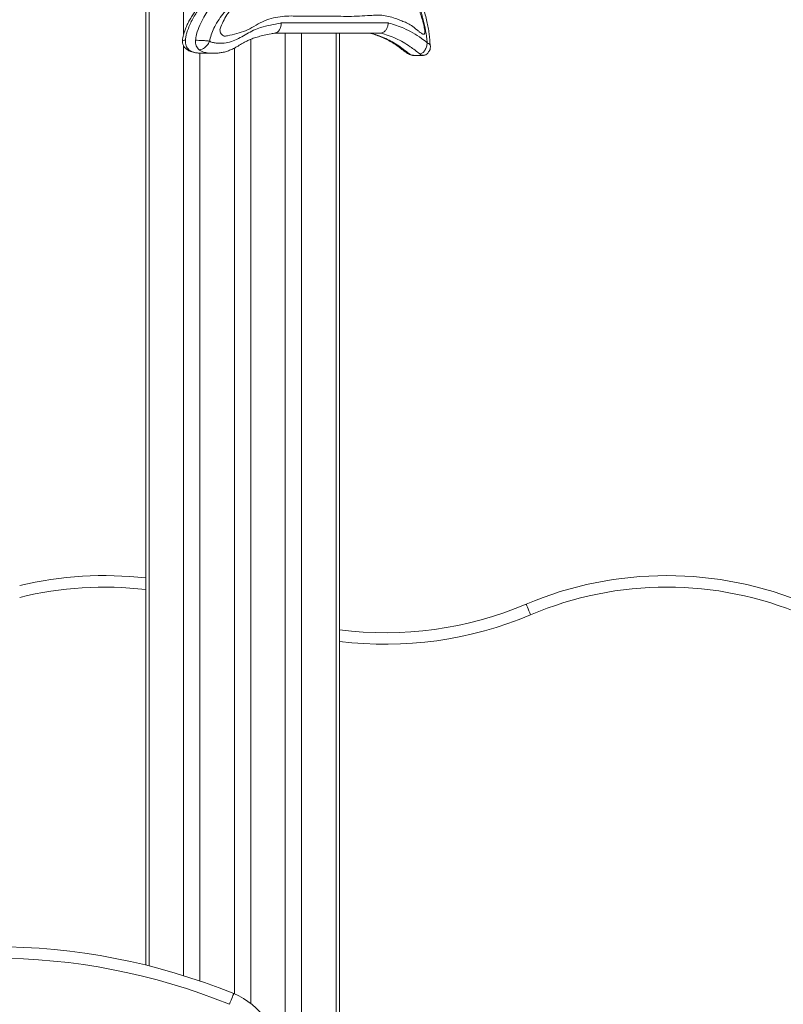
# Model space of a CAD drawing. Units: millimetres. Extents: x 226 to 331, y 69 to 340.
# Drawn here: x 302 to 307, y 306 to 313 of the extents above; entities that cross this region are included whole.
import ezdxf

# ---------------------------------------------------------------- set-up
doc = ezdxf.new("R2010")
doc.units = ezdxf.units.MM

msp = doc.modelspace()

# ---------------------------------------------------------------- linework, layer by layer
at = {"color": 7, "linetype": 'Continuous', "lineweight": 15}
for p, q in [((302.41828, 314.8755), (302.41828, 306.24717)), ((302.68221, 314.8755), (302.68221, 312.71947)), ((303.36044, 312.79808), (304.10509, 312.79808)), ((302.96453, 312.70716), (302.9716, 312.70716)), ((304.05147, 312.72808), (303.31725, 312.72808)), ((303.38936, 312.72808), (303.38936, 299.8755)), ((303.50246, 312.72808), (303.50246, 299.8755)), ((303.76622, 299.8755), (303.76622, 312.72808)), ((304.3441, 312.7196), (304.35117, 312.7196)), ((302.68221, 312.63967), (302.68221, 306.17354)), ((302.79539, 312.5881), (302.79539, 306.13649)), ((302.81915, 312.58736), (302.88988, 312.58736)), ((304.27989, 312.57301), (304.35062, 312.57301))]:
    msp.add_line(p, q, dxfattribs=at)
at = {"color": 8, "linetype": 'Continuous', "lineweight": 15}
for p, q in [((302.44173, 314.8755), (302.44173, 306.24134)), ((303.7428, 312.72808), (303.7428, 299.8755)), ((303.03587, 312.62422), (303.03587, 306.04627)), ((303.14901, 312.68478), (303.14901, 305.98007))]:
    msp.add_line(p, q, dxfattribs=at)
at = {"color": 7, "linetype": 'Continuous', "lineweight": 15, "flags": 128}
for points in [[(305.09527, 308.68321), (305.08918, 308.69758), (305.08333, 308.7114), (305.07793, 308.72413), (305.0732, 308.73529), (305.06932, 308.74446), (305.06644, 308.75126), (305.06466, 308.75545), (305.06406, 308.75687)], [(303.03053, 306.04849), (303.02995, 306.04706), (303.02823, 306.04284), (303.02545, 306.036), (303.0217, 306.02678), (303.01713, 306.01555), (303.01192, 306.00274), (303.00626, 305.98884), (303.00038, 305.97438)]]:
    msp.add_lwpolyline(points, dxfattribs=at)
at = {"color": 7, "linetype": 'Continuous', "lineweight": 15}
for centre, radius, start, end in [((302.13, 306.44844), 2.50706, 83.397051, 103.56236), ((306.04208, 306.44844), 2.50706, 67.038852, 112.961148), ((306.04208, 306.44844), 2.42706, 67.038852, 112.961148), ((304.08604, 311.06529), 2.50706, 262.670917, 292.961148), ((301.35917, 301.94094), 4.43456, 67.858613, 112.141387), ((301.35917, 301.94094), 4.35456, 67.858613, 112.141387), ((302.84208, 305.58536), 0.5, 0, 67.858613)]:
    msp.add_arc(centre, radius, start, end, dxfattribs=at)
at = {"color": 8, "linetype": 'Continuous', "lineweight": 15}
for centre, radius, start, end in [((302.13, 306.44844), 2.42706, 83.178389, 104.018382), ((304.08604, 311.06529), 2.58706, 262.898742, 292.961148)]:
    msp.add_arc(centre, radius, start, end, dxfattribs=at)
for points, knots in [([(304.07743, 318.6165), (304.0595, 318.61493), (304.01538, 318.61107), (303.94539, 318.59917), (303.86724, 318.58269), (303.78938, 318.56135), (303.71885, 318.53405), (303.65609, 318.50189), (303.60142, 318.46583), (303.55824, 318.4286), (303.52607, 318.39375), (303.50203, 318.36306), (303.4785, 318.32776), (303.45946, 318.29102), (303.44937, 318.25969), (303.44591, 318.2373), (303.44548, 318.21724), (303.44961, 318.19481), (303.4592, 318.1748), (303.47089, 318.15939), (303.48695, 318.14398), (303.50833, 318.12884), (303.54346, 318.10845), (303.58341, 318.08996), (303.62827, 318.07612), (303.66812, 318.06772), (303.70855, 318.06375), (303.75319, 318.0623), (303.80176, 318.05913), (303.84717, 318.05279), (303.88536, 318.04362), (303.91566, 318.03278), (303.94248, 318.01695), (303.96218, 317.9946), (303.97337, 317.96813), (303.97711, 317.93959), (303.97532, 317.90966), (303.96579, 317.88374), (303.95321, 317.86295), (303.93357, 317.8386), (303.90479, 317.81233), (303.86669, 317.78736), (303.82852, 317.76228), (303.77991, 317.7235), (303.72231, 317.66852), (303.65672, 317.5951), (303.59375, 317.51596), (303.53168, 317.42656), (303.47155, 317.32732), (303.41325, 317.21911), (303.35828, 317.10593), (303.30711, 316.98772), (303.26051, 316.86437), (303.21849, 316.73791), (303.18097, 316.60882), (303.14733, 316.47776), (303.11654, 316.34449), (303.08827, 316.2093), (303.06438, 316.07162), (303.04532, 315.90813), (303.0323, 315.71945), (303.02249, 315.50635), (303.0192, 315.29282), (303.02072, 315.0918), (303.0284, 314.90357), (303.04201, 314.72848), (303.06003, 314.55407), (303.08147, 314.38042), (303.10431, 314.20792), (303.12945, 314.03689), (303.15028, 313.89449), (303.1638, 313.7791), (303.17056, 313.69118), (303.17223, 313.6029), (303.16803, 313.53021), (303.16034, 313.47388), (303.15188, 313.43276), (303.13911, 313.39316), (303.11921, 313.34435), (303.09305, 313.28651), (303.05792, 313.22145), (303.01768, 313.1613), (302.94073, 313.06654), (302.86792, 312.98458), (302.80213, 312.91043), (302.77801, 312.87965), (302.75565, 312.8459), (302.73556, 312.80969), (302.71816, 312.77111), (302.70612, 312.7359), (302.69725, 312.70487), (302.69534, 312.68686), (302.69438, 312.67776)], [0, 0, 0, 0, 0.00962519, 0.0236948, 0.03776582, 0.0519777, 0.06618306, 0.07691388, 0.08772425, 0.09846663, 0.10394389, 0.10942029, 0.11581014, 0.12230373, 0.12659611, 0.12873777, 0.13094979, 0.13414686, 0.13733525, 0.13997171, 0.14267763, 0.14770988, 0.15275155, 0.16303383, 0.17018645, 0.17733998, 0.18461442, 0.19189396, 0.20127277, 0.21067547, 0.21633059, 0.22202283, 0.22740725, 0.23178824, 0.23531694, 0.23884344, 0.24263345, 0.24647708, 0.24968492, 0.25297189, 0.26044509, 0.26794158, 0.27546992, 0.28299784, 0.2978274, 0.31266656, 0.32780734, 0.34294668, 0.36011565, 0.37730165, 0.39447878, 0.4121294, 0.4297957, 0.44745106, 0.46505395, 0.48266646, 0.50027571, 0.51817526, 0.53608012, 0.5539562, 0.58090844, 0.60788263, 0.63486136, 0.66181951, 0.68404042, 0.70627807, 0.72854278, 0.75081877, 0.77307191, 0.79504314, 0.81701259, 0.8281657, 0.83935436, 0.85049709, 0.86158733, 0.86690444, 0.87221785, 0.87777531, 0.88334548, 0.89356257, 0.90377675, 0.91432087, 0.92487634, 0.95843444, 0.96419895, 0.96995981, 0.97583283, 0.98170386, 0.98738241, 0.99312605, 0.99652626, 1, 1, 1, 1]), ([(302.76511, 312.67776), (302.76579, 312.68497), (302.76716, 312.69957), (302.77614, 312.73513), (302.79322, 312.78353), (302.82075, 312.83778), (302.85193, 312.88389), (302.8842, 312.92326), (302.94014, 312.98586), (303.00067, 313.05593), (303.06623, 313.13262), (303.1126, 313.19494), (303.15347, 313.26568), (303.18272, 313.3279), (303.20358, 313.37698), (303.21682, 313.41275), (303.22672, 313.4511), (303.23468, 313.49648), (303.23991, 313.54833), (303.24203, 313.60661), (303.24137, 313.66542), (303.2371, 313.74864), (303.22674, 313.85537), (303.20914, 313.98494), (303.18921, 314.11388), (303.16834, 314.25746), (303.14746, 314.41583), (303.1259, 314.5888), (303.10879, 314.75757), (303.09784, 314.9222), (303.09236, 315.08226), (303.091, 315.24251), (303.09367, 315.40369), (303.09769, 315.56579), (303.10353, 315.72875), (303.11412, 315.89116), (303.13206, 316.05281), (303.15909, 316.21253), (303.19255, 316.3704), (303.23035, 316.52767), (303.27252, 316.68414), (303.3216, 316.83794), (303.37712, 316.9872), (303.43991, 317.13044), (303.50166, 317.25298), (303.55981, 317.35686), (303.61331, 317.44283), (303.66534, 317.51689), (303.715, 317.57965), (303.76113, 317.63308), (303.80896, 317.6839), (303.85487, 317.72659), (303.89815, 317.76193), (303.93902, 317.78812), (303.97293, 317.81106), (303.99857, 317.83357), (304.01834, 317.85489), (304.03524, 317.87992), (304.04616, 317.91037), (304.04788, 317.94085), (304.04357, 317.97083), (304.03303, 317.99319), (304.02107, 318.00799), (304.00509, 318.02223), (303.9817, 318.03471), (303.9512, 318.04501), (303.91928, 318.05226), (303.87537, 318.05885), (303.82578, 318.06225), (303.77074, 318.06425), (303.72116, 318.07048), (303.67193, 318.0837), (303.62738, 318.10156), (303.58822, 318.12341), (303.56062, 318.14119), (303.54185, 318.15916), (303.52979, 318.17488), (303.51966, 318.19631), (303.51525, 318.22483), (303.51846, 318.25275), (303.52583, 318.27793), (303.53623, 318.30275), (303.5501, 318.32849), (303.57313, 318.36391), (303.60223, 318.40095), (303.6383, 318.43685), (303.67338, 318.46579), (303.7102, 318.49111), (303.75788, 318.51862), (303.81673, 318.54538), (303.88677, 318.56916), (303.97044, 318.59001), (304.05792, 318.60815), (304.12215, 318.61348), (304.14951, 318.61575)], [0, 0, 0, 0, 0.0027463, 0.0055663, 0.0142446, 0.023165, 0.0307524, 0.038368, 0.0459853, 0.0689777, 0.0802859, 0.091575, 0.1031914, 0.1148124, 0.1198536, 0.1248878, 0.1300808, 0.1352781, 0.1425784, 0.1498844, 0.1573646, 0.1648465, 0.1814842, 0.198141, 0.2148202, 0.2314883, 0.2536703, 0.2758516, 0.2980238, 0.3182404, 0.3384735, 0.3587154, 0.378944, 0.3995457, 0.420165, 0.4407509, 0.4613072, 0.4820992, 0.5029149, 0.5237271, 0.5450212, 0.5663295, 0.5876148, 0.6088724, 0.6301332, 0.6445901, 0.6590544, 0.6735031, 0.6841165, 0.6947306, 0.7054465, 0.7161591, 0.7241581, 0.7321942, 0.7401978, 0.744275, 0.7483469, 0.7535019, 0.7572562, 0.761031, 0.7648669, 0.7686412, 0.7709625, 0.7733488, 0.7787289, 0.7842551, 0.7901459, 0.7960391, 0.8079137, 0.8167367, 0.8255504, 0.8345542, 0.8435556, 0.8503114, 0.8571176, 0.8597434, 0.8624233, 0.865868, 0.8693328, 0.8732159, 0.8763813, 0.879625, 0.8841179, 0.888616, 0.8978437, 0.9050285, 0.9122161, 0.9195846, 0.9269546, 0.9397976, 0.9526658, 0.9655282, 0.9853219, 1, 1, 1, 1]), ([(304.37644, 312.66103), (304.37628, 312.66283), (304.37379, 312.69086), (304.36615, 312.74469), (304.34966, 312.82069), (304.32806, 312.89719), (304.30072, 312.9733), (304.26586, 313.04636), (304.23357, 313.09952), (304.21242, 313.12668), (304.2066, 313.13417)], [0, 0, 0, 0, 0.0100758, 0.1566156, 0.3036349, 0.4504543, 0.6129701, 0.7760004, 0.9382799, 1, 1, 1, 1]), ([(302.6739, 312.67614), (302.67387, 312.67615), (302.67207, 312.67675), (302.67787, 312.67748), (302.68887, 312.67767), (302.69438, 312.67776)], [0, 0, 0, 0, 0.00769275, 0.50297308, 1, 1, 1, 1]), ([(304.39791, 312.64126), (304.39665, 312.64456), (304.39409, 312.65126), (304.38238, 312.65774), (304.37644, 312.66103)], [0, 0, 0, 0, 0.4926996, 1, 1, 1, 1]), ([(302.70003, 312.61857), (302.70058, 312.61782), (302.70455, 312.61249), (302.71224, 312.61212), (302.71885, 312.6118)], [0, 0, 0, 0, 0.13976883, 1, 1, 1, 1]), ([(302.71885, 312.6118), (302.72343, 312.6085), (302.73271, 312.6018), (302.75108, 312.59468), (302.77324, 312.59005), (302.79708, 312.58748), (302.81239, 312.58814), (302.81914, 312.58843)], [0, 0, 0, 0, 0.14970551, 0.30341389, 0.55296798, 0.8030251, 1, 1, 1, 1]), ([(302.88988, 312.58787), (302.88394, 312.58779), (302.86605, 312.58754), (302.84138, 312.59019), (302.81615, 312.59646), (302.80039, 312.60347), (302.79196, 312.60997), (302.78958, 312.6118)], [0, 0, 0, 0, 0.1734634, 0.522248, 0.719906, 0.9212152, 1, 1, 1, 1]), ([(304.23347, 312.58999), (304.23649, 312.58817), (304.24285, 312.58434), (304.24971, 312.58374), (304.2533, 312.58343)], [0, 0, 0, 0, 0.47609333, 1, 1, 1, 1]), ([(304.2533, 312.58343), (304.26074, 312.57846), (304.26936, 312.57269), (304.27861, 312.57336), (304.27988, 312.57345)], [0, 0, 0, 0, 0.8626964, 1, 1, 1, 1]), ([(304.35061, 312.57345), (304.34934, 312.57336), (304.34009, 312.57269), (304.33147, 312.57846), (304.32403, 312.58343)], [0, 0, 0, 0, 0.1372982, 1, 1, 1, 1])]:
    msp.add_open_spline(points, degree=3, knots=knots, dxfattribs=at)
at = {"color": 7, "linetype": 'Continuous', "lineweight": 15}
for points, knots in [([(306.31897, 318.41831), (306.28365, 318.43669), (306.21292, 318.47348), (306.10387, 318.51652), (305.99324, 318.55096), (305.88142, 318.57593), (305.76543, 318.59274), (305.64532, 318.59865), (305.52149, 318.59178), (305.39794, 318.57348), (305.27527, 318.54476), (305.15411, 318.5064), (305.05352, 318.4677), (304.97335, 318.43071), (304.91237, 318.40054), (304.85096, 318.37234), (304.79887, 318.35274), (304.75639, 318.34178), (304.72384, 318.34158), (304.69236, 318.35188), (304.6575, 318.37031), (304.6198, 318.39798), (304.57908, 318.43263), (304.53812, 318.46673), (304.48957, 318.49778), (304.43297, 318.52143), (304.36961, 318.54003), (304.29621, 318.5502), (304.21345, 318.55053), (304.12184, 318.54138), (304.03084, 318.52345), (303.94757, 318.50108), (303.87209, 318.47526), (303.80518, 318.44359), (303.74618, 318.40531), (303.69596, 318.36117), (303.66188, 318.32035), (303.6374, 318.28381), (303.62365, 318.25759), (303.61693, 318.23775), (303.61532, 318.22779), (303.61578, 318.22412), (303.61708, 318.22153), (303.6192, 318.21813), (303.62281, 318.21373), (303.6283, 318.20828), (303.64072, 318.19854), (303.66806, 318.18101), (303.7105, 318.15953), (303.76338, 318.14275), (303.81744, 318.13403), (303.87196, 318.13097), (303.92661, 318.12787), (303.98104, 318.12129), (304.02684, 318.10924), (304.06351, 318.09302), (304.08735, 318.0767), (304.1055, 318.0583), (304.11894, 318.04012), (304.13021, 318.01866), (304.13881, 317.9945), (304.14414, 317.96861), (304.1464, 317.94147), (304.14562, 317.9137), (304.1414, 317.88611), (304.13344, 317.86029), (304.12194, 317.83493), (304.10675, 317.81086), (304.08292, 317.78195), (304.05041, 317.75211), (304.00159, 317.71999), (303.94599, 317.68099), (303.88703, 317.62676), (303.8309, 317.56687), (303.76755, 317.49112), (303.69865, 317.39711), (303.62718, 317.28147), (303.56172, 317.15856), (303.50216, 317.02989), (303.44381, 316.88559), (303.38737, 316.72546), (303.33424, 316.54896), (303.28902, 316.36793), (303.25211, 316.18339), (303.22369, 315.98995), (303.2034, 315.78841), (303.18987, 315.5794), (303.18401, 315.36938), (303.18544, 315.15917), (303.194, 314.94952), (303.20863, 314.75163), (303.22822, 314.56568), (303.25041, 314.39125), (303.27174, 314.23153), (303.29302, 314.08676), (303.3129, 313.95666), (303.32975, 313.82578), (303.33894, 313.71266), (303.34144, 313.61806), (303.33907, 313.54264), (303.33206, 313.47413), (303.31945, 313.41382), (303.30324, 313.36196), (303.28375, 313.31236), (303.25836, 313.25601), (303.22561, 313.19449), (303.18386, 313.13028), (303.139, 313.07037), (303.0952, 313.01701), (303.05282, 312.96987), (303.01283, 312.92737), (302.97359, 312.8836), (302.93659, 312.83652), (302.90581, 312.7887), (302.88284, 312.7401), (302.86866, 312.70268), (302.86498, 312.67891), (302.86396, 312.67233)], [0, 0, 0, 0, 0.0146338, 0.0293064, 0.0439965, 0.0586778, 0.0733189, 0.089326, 0.1053846, 0.1214889, 0.1376158, 0.1537259, 0.1697676, 0.1781428, 0.1865252, 0.194896, 0.2032554, 0.2074719, 0.2116654, 0.2158108, 0.2199661, 0.2261183, 0.2322942, 0.2384576, 0.2445929, 0.2529658, 0.2613599, 0.269734, 0.2816064, 0.2935095, 0.3054306, 0.3173277, 0.3264687, 0.3356186, 0.3447318, 0.3516497, 0.3585589, 0.3620285, 0.3654846, 0.3674797, 0.3680548, 0.3682417, 0.3684841, 0.3689115, 0.3694925, 0.3703305, 0.3715178, 0.3750075, 0.3819962, 0.3890146, 0.3960367, 0.4031296, 0.410237, 0.4173133, 0.4243632, 0.4283054, 0.4322353, 0.4346019, 0.4369664, 0.4394406, 0.4419142, 0.4443657, 0.4468187, 0.4493978, 0.4519731, 0.4545347, 0.4570993, 0.4602314, 0.4633683, 0.4692918, 0.4752287, 0.4843015, 0.4934069, 0.502535, 0.5116393, 0.525658, 0.5397271, 0.5538339, 0.5679412, 0.5819919, 0.5995241, 0.617112, 0.6347117, 0.6522863, 0.6698074, 0.688998, 0.7082339, 0.7274982, 0.746769, 0.7660198, 0.7852204, 0.801461, 0.817707, 0.8339532, 0.8461543, 0.8583665, 0.8705549, 0.8827233, 0.8896401, 0.8965632, 0.9034596, 0.9086179, 0.9138061, 0.9190189, 0.9242108, 0.9321717, 0.9401594, 0.9481693, 0.9561603, 0.9626349, 0.9691362, 0.9756207, 0.9820626, 0.9884871, 0.9933233, 0.9981519, 1, 1, 1, 1]), ([(303.74114, 318.0624), (303.74401, 318.06223), (303.76127, 318.06124), (303.79003, 318.05983), (303.82583, 318.05556), (303.85609, 318.05), (303.88037, 318.04329), (303.89991, 318.0359), (303.91445, 318.02805), (303.92534, 318.0195), (303.9331, 318.01118), (303.93936, 318.00198), (303.94513, 317.99067), (303.9501, 317.97712), (303.95376, 317.96194), (303.95571, 317.94585), (303.95581, 317.92947), (303.95418, 317.91308), (303.95085, 317.89702), (303.94591, 317.88177), (303.93968, 317.86816), (303.93096, 317.85403), (303.91982, 317.83966), (303.90493, 317.82456), (303.88576, 317.80864), (303.86022, 317.79051), (303.83057, 317.77085), (303.79902, 317.74814), (303.76745, 317.72242), (303.73385, 317.69203), (303.69773, 317.65585), (303.65958, 317.61415), (303.61935, 317.56693), (303.57861, 317.51513), (303.53955, 317.46114), (303.50287, 317.40562), (303.46643, 317.34651), (303.42972, 317.28263), (303.39295, 317.21365), (303.35734, 317.14167), (303.32284, 317.06648), (303.28988, 316.98919), (303.25899, 316.91028), (303.23006, 316.82994), (303.20262, 316.74696), (303.17642, 316.6606), (303.1516, 316.57091), (303.12747, 316.47624), (303.10441, 316.38035), (303.08366, 316.28567), (303.06608, 316.19657), (303.05187, 316.11472), (303.04007, 316.03688), (303.03103, 315.9614), (303.02357, 315.8817), (303.01749, 315.79607), (303.01241, 315.69924), (303.00782, 315.58114), (303.00344, 315.4512), (303.0006, 315.31933), (302.99983, 315.20126), (303.00095, 315.0942), (303.00401, 314.99202), (303.00928, 314.89063), (303.01683, 314.78466), (303.02678, 314.67316), (303.03942, 314.55357), (303.05511, 314.42295), (303.07464, 314.27563), (303.09652, 314.11948), (303.11669, 313.98268), (303.13136, 313.87837), (303.14009, 313.80492), (303.14593, 313.74147), (303.14938, 313.68438), (303.15069, 313.63267), (303.1502, 313.58616), (303.14801, 313.54414), (303.14416, 313.50577), (303.13863, 313.46887), (303.13134, 313.43382), (303.12229, 313.40079), (303.11153, 313.37058), (303.09811, 313.33838), (303.0813, 313.30034), (303.06053, 313.25829), (303.0381, 313.21794), (303.01527, 313.1812), (302.99183, 313.1479), (302.9637, 313.11195), (302.92793, 313.06978), (302.87534, 313.00935), (302.82777, 312.95515), (302.78756, 312.91007), (302.76597, 312.88381), (302.74563, 312.85562), (302.72738, 312.82622), (302.71131, 312.79595), (302.69801, 312.76619), (302.68817, 312.73952), (302.68091, 312.71605), (302.67622, 312.69598), (302.67494, 312.68252), (302.67432, 312.6761)], [0, 0, 0, 0, 0.0018549, 0.0111721, 0.0198039, 0.0270218, 0.0331251, 0.0380467, 0.0428707, 0.0466972, 0.0494927, 0.051817, 0.0542851, 0.0568349, 0.0594177, 0.061954, 0.0644642, 0.0670057, 0.0696673, 0.0724002, 0.0751513, 0.0780457, 0.0821831, 0.0864438, 0.0917855, 0.0983322, 0.1062239, 0.1133336, 0.1206038, 0.1294629, 0.1388891, 0.1491734, 0.1607806, 0.1729646, 0.1848698, 0.1963986, 0.2080502, 0.221203, 0.2345434, 0.2481234, 0.2619842, 0.2761809, 0.29007, 0.3039108, 0.3181173, 0.3326962, 0.3476582, 0.3629566, 0.3795926, 0.3948455, 0.4091337, 0.4226918, 0.4341133, 0.4462217, 0.4583609, 0.4715861, 0.4863375, 0.5036219, 0.5267331, 0.5469836, 0.5651305, 0.5817773, 0.5969003, 0.6128038, 0.6291692, 0.6465459, 0.6651936, 0.6855364, 0.7083109, 0.7350668, 0.7597517, 0.7734584, 0.7846601, 0.7944836, 0.8032901, 0.8113685, 0.8185966, 0.8249692, 0.8309987, 0.8366671, 0.8425779, 0.8480985, 0.853279, 0.8586956, 0.865576, 0.8743892, 0.8828447, 0.8898459, 0.8976069, 0.9053426, 0.9153165, 0.9287118, 0.9498131, 0.9561539, 0.9621191, 0.9680139, 0.9742517, 0.9798555, 0.9852277, 0.9903212, 0.9936917, 0.9969918, 1, 1, 1, 1]), ([(304.39588, 312.64123), (304.39583, 312.64707), (304.39569, 312.66537), (304.3931, 312.6967), (304.38827, 312.73584), (304.38103, 312.7771), (304.37141, 312.82105), (304.35906, 312.86902), (304.34497, 312.91766), (304.32834, 312.96593), (304.31029, 313.0111), (304.29002, 313.05477), (304.26805, 313.09568), (304.24619, 313.13115), (304.22412, 313.16243), (304.20262, 313.18885), (304.17949, 313.21571), (304.15692, 313.24268), (304.13467, 313.27344), (304.11384, 313.30611), (304.09406, 313.34155), (304.07605, 313.37874), (304.05964, 313.41785), (304.0446, 313.45919), (304.0306, 313.5037), (304.01762, 313.55177), (304.0056, 313.60393), (303.99449, 313.66083), (303.98418, 313.72349), (303.97453, 313.79347), (303.96513, 313.87376), (303.95664, 313.9598), (303.94979, 314.05018), (303.94522, 314.13859), (303.94305, 314.22602), (303.94329, 314.30966), (303.94572, 314.38699), (303.95011, 314.46058), (303.9565, 314.53126), (303.96518, 314.6026), (303.97595, 314.6728), (303.98871, 314.74078), (304.00378, 314.80844), (304.02164, 314.87982), (304.04417, 314.96248), (304.06962, 315.05097), (304.09632, 315.13707), (304.12183, 315.21371), (304.14793, 315.28553), (304.1775, 315.36055), (304.21325, 315.44607), (304.25282, 315.53749), (304.2937, 315.62767), (304.3322, 315.708), (304.36901, 315.78034), (304.40479, 315.84625), (304.44122, 315.90892), (304.48036, 315.97153), (304.52254, 316.03481), (304.5668, 316.09656), (304.6115, 316.15451), (304.65638, 316.20843), (304.69898, 316.25568), (304.73991, 316.29785), (304.77963, 316.33537), (304.82234, 316.37205), (304.86858, 316.40841), (304.91966, 316.44529), (304.9771, 316.48365), (305.04383, 316.52524), (305.12089, 316.57101), (305.20051, 316.61662), (305.27467, 316.65669), (305.33068, 316.68498), (305.36955, 316.7033), (305.39302, 316.71364), (305.41016, 316.72002), (305.42468, 316.72393), (305.43484, 316.72564), (305.43924, 316.72543), (305.44039, 316.72538)], [0, 0, 0, 0, 0.0032829, 0.0102936, 0.0176977, 0.0256023, 0.0341412, 0.0434987, 0.0542457, 0.063591, 0.0735007, 0.0831652, 0.0926193, 0.1019072, 0.1091639, 0.1165998, 0.1239397, 0.1327786, 0.1408824, 0.1494727, 0.1581206, 0.1667682, 0.1752197, 0.1839736, 0.1931186, 0.2027594, 0.213016, 0.2240345, 0.2360093, 0.2492253, 0.264161, 0.2817974, 0.2980982, 0.3152968, 0.3316603, 0.347302, 0.3623383, 0.3751993, 0.3888414, 0.4024215, 0.4159335, 0.4292692, 0.4420202, 0.4558919, 0.4719146, 0.4919027, 0.5096726, 0.5248805, 0.5396248, 0.5552445, 0.5733068, 0.5956149, 0.615613, 0.6336957, 0.6503623, 0.6659403, 0.6806574, 0.6963017, 0.7132432, 0.7299156, 0.7461608, 0.7619533, 0.7772828, 0.7898163, 0.8028077, 0.8161644, 0.8303882, 0.8457314, 0.8625938, 0.8816649, 0.9043813, 0.9293877, 0.9505223, 0.9680487, 0.97755, 0.983428, 0.9887484, 0.9935072, 0.9983028, 1, 1, 1, 1]), ([(303.37447, 313.51502), (303.37043, 313.48545), (303.36239, 313.42659), (303.33572, 313.34372), (303.29941, 313.26932), (303.26057, 313.19747), (303.21746, 313.13101), (303.16976, 313.07139), (303.12564, 313.0218), (303.08706, 312.97903), (303.05436, 312.94226), (303.02186, 312.90468), (302.99013, 312.86598), (302.9621, 312.82132), (302.94661, 312.78306), (302.93513, 312.75795), (302.93457, 312.74232), (302.9394, 312.72847), (302.94742, 312.71588), (302.9594, 312.70789), (302.97365, 312.70652), (303.00485, 312.71251), (303.05115, 312.72489), (303.11337, 312.74133), (303.17123, 312.77503), (303.22972, 312.80837), (303.29078, 312.83059), (303.35247, 312.84336), (303.41427, 312.84764), (303.47601, 312.84597), (303.56615, 312.84509), (303.6847, 312.84776), (303.83171, 312.84167), (303.94527, 312.84832), (304.02543, 312.85316), (304.07237, 312.85151), (304.11905, 312.84244), (304.16114, 312.82757), (304.19902, 312.81305), (304.23365, 312.79947), (304.26955, 312.77979), (304.29812, 312.7565), (304.32039, 312.73762), (304.33454, 312.72677), (304.34501, 312.72033), (304.3519, 312.71935), (304.35518, 312.72048), (304.35756, 312.72344), (304.35897, 312.72778), (304.35989, 312.73573), (304.35903, 312.74843), (304.3553, 312.77094), (304.34767, 312.80181), (304.33656, 312.84), (304.32411, 312.87926), (304.31186, 312.91659), (304.30071, 312.95046), (304.29037, 312.98048), (304.27761, 313.01447), (304.26009, 313.05317), (304.23458, 313.09517), (304.20225, 313.14082), (304.16441, 313.18988), (304.12383, 313.24408), (304.0861, 313.30121), (304.05764, 313.35451), (304.0378, 313.40271), (304.02537, 313.44353), (304.01304, 313.48424), (303.99536, 313.52107), (303.97281, 313.55234), (303.94726, 313.5792), (303.91994, 313.60239), (303.88243, 313.62929), (303.83344, 313.65582), (303.77274, 313.67885), (303.711, 313.69414), (303.65566, 313.69942), (303.60733, 313.69792), (303.56527, 313.69371), (303.52227, 313.6882), (303.48383, 313.68145), (303.45176, 313.66906), (303.42698, 313.65214), (303.40682, 313.62586), (303.3924, 313.5922), (303.38178, 313.55471), (303.37691, 313.5283), (303.37447, 313.51502)], [0, 0, 0, 0, 0.0177857, 0.0354118, 0.0534166, 0.0712661, 0.0889656, 0.1067337, 0.1245417, 0.1361765, 0.1478101, 0.1595434, 0.1713449, 0.1829162, 0.1946233, 0.1975734, 0.2003822, 0.2034163, 0.2064924, 0.2102864, 0.2141653, 0.2183001, 0.2366382, 0.2536951, 0.2711427, 0.2888846, 0.3065251, 0.323804, 0.3410571, 0.3582978, 0.3755396, 0.4165885, 0.4576333, 0.4987155, 0.5117875, 0.5248502, 0.5380057, 0.5511732, 0.5611676, 0.5708978, 0.5812823, 0.5933101, 0.5984791, 0.6030222, 0.6068402, 0.6079056, 0.6087707, 0.6095793, 0.6104719, 0.6115412, 0.6143217, 0.6179482, 0.6252329, 0.633652, 0.6424148, 0.650712, 0.6580335, 0.6645405, 0.6704885, 0.6808278, 0.6916786, 0.703214, 0.7190937, 0.7346798, 0.7499761, 0.7653532, 0.7741319, 0.7829325, 0.7916699, 0.800322, 0.8090923, 0.818008, 0.8269384, 0.8357565, 0.8532251, 0.8707698, 0.8883467, 0.9056685, 0.9171407, 0.9288371, 0.9409889, 0.9533284, 0.9612313, 0.968757, 0.9761506, 0.9838416, 0.9918773, 1, 1, 1, 1]), ([(302.86396, 312.67233), (302.86409, 312.67222), (302.86793, 312.6689), (302.88045, 312.66338), (302.90139, 312.65889), (302.93511, 312.65691), (302.97735, 312.65807), (303.02721, 312.67188), (303.07484, 312.696), (303.12176, 312.72242), (303.16886, 312.74819), (303.22395, 312.77033), (303.28715, 312.78453), (303.33492, 312.79329), (303.35936, 312.79788), (303.36044, 312.79808)], [0, 0, 0, 0, 0.0008455, 0.0263929, 0.0756693, 0.1251437, 0.2240405, 0.322753, 0.4213974, 0.5202846, 0.6189834, 0.717373, 0.8554409, 0.9936135, 1, 1, 1, 1]), ([(303.3142, 312.72808), (303.31972, 312.72885), (303.33077, 312.73039), (303.345, 312.74242), (303.35544, 312.76013), (303.36023, 312.77967), (303.36069, 312.79272), (303.36045, 312.79793), (303.36044, 312.79808)], [0, 0, 0, 0, 0.2141085, 0.428208, 0.6425145, 0.8572641, 0.9957918, 1, 1, 1, 1]), ([(304.05147, 312.72808), (304.05707, 312.72885), (304.06826, 312.73039), (304.08375, 312.74239), (304.09606, 312.76008), (304.10293, 312.77964), (304.10477, 312.79271), (304.10508, 312.79794), (304.10509, 312.79808)], [0, 0, 0, 0, 0.2137789, 0.4275291, 0.6416164, 0.8564109, 0.9962475, 1, 1, 1, 1]), ([(304.10509, 312.79808), (304.10644, 312.79776), (304.12557, 312.79326), (304.16225, 312.78252), (304.21822, 312.76029), (304.2767, 312.73046), (304.33068, 312.69621), (304.36325, 312.67117), (304.37644, 312.66103)], [0, 0, 0, 0, 0.0141935, 0.2009455, 0.3877383, 0.6160867, 0.8444579, 1, 1, 1, 1]), ([(302.89003, 312.58746), (302.89354, 312.58745), (302.90676, 312.58743), (302.92946, 312.58927), (302.95871, 312.59418), (302.98749, 312.60213), (303.01546, 312.61332), (303.03928, 312.62578), (303.06531, 312.64052), (303.09077, 312.65583), (303.11679, 312.67055), (303.13996, 312.68158), (303.16869, 312.69284), (303.20289, 312.70363), (303.24435, 312.71394), (303.28401, 312.72195), (303.31059, 312.72686), (303.32073, 312.72873)], [0, 0, 0, 0, 0.0216466, 0.0817057, 0.1390495, 0.2006127, 0.2599997, 0.3138726, 0.3623564, 0.4448334, 0.5020828, 0.5626496, 0.6309202, 0.7193564, 0.817322, 0.9303245, 1, 1, 1, 1]), ([(303.97423, 312.72808), (303.98115, 312.7263), (304.00125, 312.72112), (304.03204, 312.71091), (304.0666, 312.69706), (304.10136, 312.68011), (304.13694, 312.65989), (304.1683, 312.63956), (304.19119, 312.62249), (304.21092, 312.60617), (304.22584, 312.59549), (304.23348, 312.59002)], [0, 0, 0, 0, 0.0757316, 0.219988, 0.3459308, 0.4757824, 0.6198968, 0.7658899, 0.8391074, 0.9175688, 1, 1, 1, 1]), ([(303.98074, 312.72808), (303.99694, 312.72362), (304.02944, 312.71469), (304.07679, 312.69606), (304.12269, 312.67339), (304.16744, 312.64769), (304.21014, 312.61517), (304.23891, 312.59401), (304.2533, 312.58343)], [0, 0, 0, 0, 0.16922425, 0.33922816, 0.50333678, 0.66745558, 0.83369625, 1, 1, 1, 1]), ([(304.32403, 312.58343), (304.31318, 312.59197), (304.29149, 312.60906), (304.25346, 312.63696), (304.20922, 312.66492), (304.15813, 312.69134), (304.10558, 312.71332), (304.0695, 312.72316), (304.05147, 312.72808)], [0, 0, 0, 0, 0.1273393, 0.2545133, 0.4390414, 0.6235574, 0.8118018, 1, 1, 1, 1]), ([(302.67382, 312.67617), (302.67395, 312.67051), (302.6742, 312.6592), (302.67964, 312.6427), (302.68816, 312.62854), (302.69593, 312.62137), (302.69969, 312.6179)], [0, 0, 0, 0, 0.2611264, 0.5208249, 0.7679128, 1, 1, 1, 1]), ([(302.69438, 312.67776), (302.69433, 312.67088), (302.69424, 312.65768), (302.69884, 312.63901), (302.70709, 312.62306), (302.71482, 312.61566), (302.71885, 312.6118)], [0, 0, 0, 0, 0.2606113, 0.4999619, 0.7393465, 1, 1, 1, 1]), ([(302.78958, 312.6118), (302.78555, 312.61566), (302.77782, 312.62306), (302.76957, 312.63901), (302.76498, 312.65767), (302.76507, 312.67088), (302.76511, 312.67776)], [0, 0, 0, 0, 0.2606517, 0.5000346, 0.7393906, 1, 1, 1, 1]), ([(302.76511, 312.67776), (302.77236, 312.67768), (302.78683, 312.67752), (302.81461, 312.67626), (302.84235, 312.67446), (302.85676, 312.67304), (302.86396, 312.67233)], [0, 0, 0, 0, 0.2505493, 0.500218, 0.7499965, 1, 1, 1, 1]), ([(302.78958, 312.6118), (302.79646, 312.61271), (302.8102, 312.61454), (302.83231, 312.62855), (302.85196, 312.64854), (302.85996, 312.6644), (302.86396, 312.67233)], [0, 0, 0, 0, 0.2505548, 0.500222, 0.7499958, 1, 1, 1, 1]), ([(304.32403, 312.58343), (304.32758, 312.58378), (304.33445, 312.58447), (304.34399, 312.58972), (304.35256, 312.59744), (304.36236, 312.61092), (304.37279, 312.63219), (304.37522, 312.6514), (304.37644, 312.66103)], [0, 0, 0, 0, 0.1300918, 0.2523202, 0.3755976, 0.5021858, 0.7505546, 1, 1, 1, 1]), ([(304.35033, 312.57301), (304.35277, 312.57315), (304.3575, 312.57344), (304.36414, 312.576), (304.37212, 312.58112), (304.37923, 312.58859), (304.38533, 312.59594), (304.39039, 312.60281), (304.39393, 312.6089), (304.39656, 312.61532), (304.39852, 312.6257), (304.39828, 312.63425), (304.39811, 312.64031)], [0, 0, 0, 0, 0.0761534, 0.1476549, 0.2172267, 0.3776707, 0.5104666, 0.5961981, 0.6741943, 0.7350158, 0.8120312, 1, 1, 1, 1]), ([(304.39791, 312.6402), (304.39805, 312.64044), (304.39825, 312.64077), (304.39797, 312.64116), (304.39791, 312.64126)], [0, 0, 0, 0, 0.7669527, 1, 1, 1, 1]), ([(302.6997, 312.61818), (302.70217, 312.61615), (302.70834, 312.61108), (302.71892, 312.6052), (302.73253, 312.59886), (302.74824, 312.59377), (302.7658, 312.5903), (302.7828, 312.58861), (302.79767, 312.58802), (302.80939, 312.58735), (302.81658, 312.58743), (302.81857, 312.58746)], [0, 0, 0, 0, 0.0676341, 0.16867397, 0.26139795, 0.40094748, 0.53862301, 0.67795774, 0.81417069, 0.94855438, 1, 1, 1, 1]), ([(304.23305, 312.59023), (304.23734, 312.58778), (304.24601, 312.58283), (304.25988, 312.57736), (304.27025, 312.5742), (304.27659, 312.57314), (304.27873, 312.57305), (304.2796, 312.57301)], [0, 0, 0, 0, 0.3101874, 0.6268292, 0.8669147, 0.9459538, 1, 1, 1, 1])]:
    msp.add_open_spline(points, degree=3, knots=knots, dxfattribs=at)

doc.saveas('drawing.dxf')
